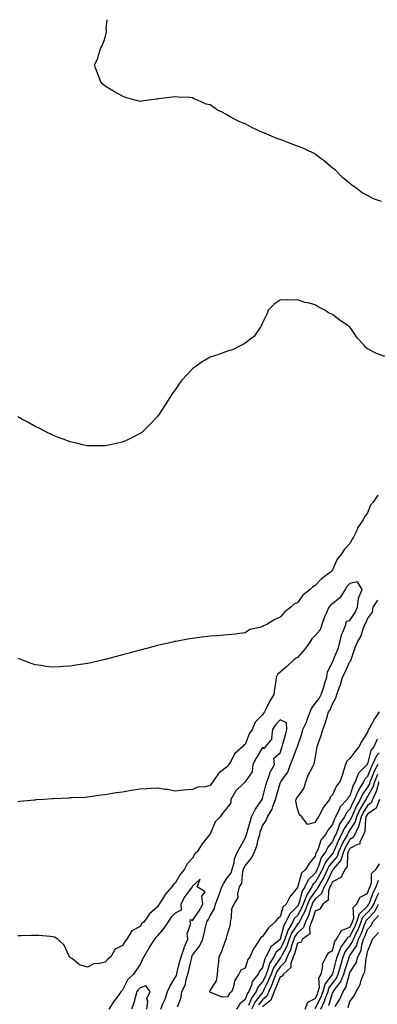
# Model space of a CAD drawing. Units: inches. Extents: x 1010723 to 1013363, y 7345418 to 7348058.
# Drawn here: x 1011429 to 1011634, y 7347495 to 7348058 of the extents above; entities that cross this region are included whole.
import ezdxf

# ---------------------------------------------------------------- set-up
doc = ezdxf.new("R2010")
doc.units = ezdxf.units.IN
doc.header["$MEASUREMENT"] = 0
doc.layers.add('Contour_10107345', color=7, linetype='Continuous', true_color=0xbc143f)

msp = doc.modelspace()

# ---------------------------------------------------------------- linework, layer by layer
at = {"layer": 'Contour_10107345'}
for points in [[(1011636.04, 7347953.93, 3239), (1011631.56, 7347955.43, 3239), (1011628.05, 7347957.48, 3239), (1011625, 7347958.87, 3239), (1011621.26, 7347961.92, 3239), (1011619.32, 7347963.18, 3239), (1011618.05, 7347964.32, 3239), (1011613.86, 7347967.73, 3239), (1011609.78, 7347971.92, 3239), (1011608.75, 7347972.62, 3239), (1011608.05, 7347973.13, 3239), (1011603.29, 7347977.16, 3239), (1011601.58, 7347978.39, 3239), (1011598.05, 7347980.99, 3239), (1011597.55, 7347981.42, 3239), (1011596.8, 7347981.92, 3239), (1011590.79, 7347984.66, 3239), (1011588.05, 7347985.62, 3239), (1011583.53, 7347987.4, 3239), (1011582.06, 7347987.9, 3239), (1011578.05, 7347989.37, 3239), (1011576.2, 7347990.08, 3239), (1011571.83, 7347991.92, 3239), (1011569.12, 7347992.99, 3239), (1011568.05, 7347993.44, 3239), (1011565.14, 7347994.83, 3239), (1011562.26, 7347996.13, 3239), (1011558.05, 7347998.37, 3239), (1011555.46, 7347999.33, 3239), (1011550.55, 7348001.92, 3239), (1011548.94, 7348002.81, 3239), (1011548.05, 7348003.46, 3239), (1011544.88, 7348005.09, 3239), (1011542.33, 7348006.2, 3239), (1011538.05, 7348009.24, 3239), (1011535.85, 7348009.73, 3239), (1011530.85, 7348011.92, 3239), (1011528.93, 7348012.8, 3239), (1011528.05, 7348013.38, 3239), (1011526.52, 7348013.45, 3239), (1011519.89, 7348013.76, 3239), (1011518.05, 7348013.83, 3239), (1011516.33, 7348013.64, 3239), (1011508.83, 7348012.7, 3239), (1011508.05, 7348012.61, 3239), (1011507.4, 7348012.57, 3239), (1011503.05, 7348011.92, 3239), (1011498.67, 7348011.3, 3239), (1011498.05, 7348011.23, 3239), (1011497.47, 7348011.35, 3239), (1011495, 7348011.92, 3239), (1011489.64, 7348013.51, 3239), (1011488.05, 7348014.22, 3239), (1011483.12, 7348016.99, 3239), (1011482.79, 7348017.18, 3239), (1011478.05, 7348019.88, 3239), (1011477.01, 7348020.88, 3239), (1011475.78, 7348021.92, 3239), (1011474.38, 7348025.59, 3239), (1011473.61, 7348027.48, 3239), (1011472.03, 7348031.92, 3239), (1011473.96, 7348036.02, 3239), (1011474.46, 7348038.32, 3239), (1011475.65, 7348041.92, 3239), (1011476.61, 7348043.35, 3239), (1011478.05, 7348047.82, 3239), (1011478.84, 7348051.12, 3239), (1011478.81, 7348051.92, 3239), (1011478.73, 7348052.6, 3239), (1011479.28, 7348058, 3239)], [(1011638.05, 7347865.26, 3240), (1011633.18, 7347867.05, 3240), (1011632.54, 7347867.43, 3240), (1011628.05, 7347869.77, 3240), (1011626.79, 7347870.66, 3240), (1011625.9, 7347871.92, 3240), (1011622.12, 7347875.99, 3240), (1011618.31, 7347881.66, 3240), (1011618.13, 7347881.92, 3240), (1011618.05, 7347882, 3240), (1011617.77, 7347882.2, 3240), (1011612.23, 7347886.09, 3240), (1011608.05, 7347889.39, 3240), (1011606.19, 7347890.06, 3240), (1011603.35, 7347891.92, 3240), (1011599.77, 7347893.63, 3240), (1011598.05, 7347894.82, 3240), (1011594.04, 7347895.93, 3240), (1011592.33, 7347896.2, 3240), (1011588.05, 7347897.81, 3240), (1011583.7, 7347897.58, 3240), (1011582.18, 7347897.79, 3240), (1011578.05, 7347897.52, 3240), (1011574.74, 7347895.23, 3240), (1011571.51, 7347891.92, 3240), (1011570.45, 7347889.51, 3240), (1011568.05, 7347884.56, 3240), (1011567.31, 7347882.66, 3240), (1011566.73, 7347881.92, 3240), (1011563.79, 7347877.66, 3240), (1011563.26, 7347876.71, 3240), (1011562.14, 7347876.01, 3240), (1011558.05, 7347872.98, 3240), (1011557.5, 7347872.47, 3240), (1011556.43, 7347871.92, 3240), (1011550.83, 7347869.14, 3240), (1011548.05, 7347868.3, 3240), (1011543.39, 7347866.58, 3240), (1011542.42, 7347866.3, 3240), (1011538.05, 7347864.84, 3240), (1011536.16, 7347863.81, 3240), (1011533.02, 7347861.92, 3240), (1011530.14, 7347859.84, 3240), (1011528.05, 7347858.2, 3240), (1011524.93, 7347855.03, 3240), (1011522.06, 7347851.92, 3240), (1011520.38, 7347849.58, 3240), (1011518.05, 7347846.15, 3240), (1011516.27, 7347843.7, 3240), (1011514.97, 7347841.92, 3240), (1011512.41, 7347837.56, 3240), (1011509.94, 7347833.81, 3240), (1011508.73, 7347831.92, 3240), (1011508.46, 7347831.51, 3240), (1011508.05, 7347830.99, 3240), (1011503.64, 7347826.33, 3240), (1011498.99, 7347821.92, 3240), (1011498.46, 7347821.51, 3240), (1011498.05, 7347821.2, 3240), (1011496.62, 7347820.49, 3240), (1011491.88, 7347818.1, 3240), (1011488.05, 7347816.3, 3240), (1011484.4, 7347815.57, 3240), (1011480.99, 7347814.86, 3240), (1011478.05, 7347814.26, 3240), (1011475.73, 7347814.25, 3240), (1011470.3, 7347814.17, 3240), (1011468.05, 7347814.12, 3240), (1011465.19, 7347814.78, 3240), (1011461.76, 7347815.63, 3240), (1011458.05, 7347816.47, 3240), (1011454.14, 7347818.01, 3240), (1011450.74, 7347819.24, 3240), (1011448.05, 7347820.24, 3240), (1011446.98, 7347820.85, 3240), (1011444.84, 7347821.92, 3240), (1011440.34, 7347824.21, 3240), (1011438.05, 7347825.27, 3240), (1011433.86, 7347827.73, 3240), (1011430.46, 7347829.51, 3240), (1011428.05, 7347830.8, 3240)], [(1011633.96, 7347786.01, 3241), (1011631.29, 7347781.92, 3241), (1011629.73, 7347780.25, 3241), (1011628.05, 7347775.85, 3241), (1011626.42, 7347773.55, 3241), (1011625.56, 7347771.92, 3241), (1011622.52, 7347767.44, 3241), (1011621.89, 7347765.76, 3241), (1011620.07, 7347761.92, 3241), (1011619.26, 7347760.71, 3241), (1011618.05, 7347758.27, 3241), (1011614.92, 7347755.05, 3241), (1011612.81, 7347751.92, 3241), (1011610.71, 7347749.27, 3241), (1011608.05, 7347743.19, 3241), (1011607.41, 7347742.56, 3241), (1011606.89, 7347741.92, 3241), (1011601.78, 7347738.19, 3241), (1011598.05, 7347734.23, 3241), (1011596.58, 7347733.39, 3241), (1011595.31, 7347731.92, 3241), (1011591.13, 7347728.84, 3241), (1011588.05, 7347724.47, 3241), (1011586.26, 7347723.71, 3241), (1011584.17, 7347721.92, 3241), (1011580.73, 7347719.25, 3241), (1011578.05, 7347716.18, 3241), (1011575.07, 7347714.89, 3241), (1011570.42, 7347711.92, 3241), (1011568.66, 7347711.31, 3241), (1011568.05, 7347710.93, 3241), (1011566.43, 7347710.3, 3241), (1011560.78, 7347709.18, 3241), (1011558.05, 7347707.17, 3241), (1011553.35, 7347706.62, 3241), (1011552.67, 7347706.54, 3241), (1011548.05, 7347706.01, 3241), (1011544.24, 7347705.72, 3241), (1011541.65, 7347705.52, 3241), (1011538.05, 7347705.26, 3241), (1011535.04, 7347704.93, 3241), (1011530.48, 7347704.35, 3241), (1011528.05, 7347704.06, 3241), (1011526.23, 7347703.74, 3241), (1011518.41, 7347702.29, 3241), (1011518.05, 7347702.22, 3241), (1011517.81, 7347702.16, 3241), (1011516.73, 7347701.92, 3241), (1011509.65, 7347700.32, 3241), (1011508.05, 7347699.96, 3241), (1011505.41, 7347699.29, 3241), (1011501.64, 7347698.33, 3241), (1011498.05, 7347697.39, 3241), (1011493.75, 7347696.21, 3241), (1011491.8, 7347695.67, 3241), (1011488.05, 7347694.63, 3241), (1011485.91, 7347694.05, 3241), (1011478.12, 7347691.99, 3241), (1011478.01, 7347691.96, 3241), (1011477.84, 7347691.92, 3241), (1011469.89, 7347690.08, 3241), (1011468.05, 7347689.65, 3241), (1011465.37, 7347689.24, 3241), (1011461.32, 7347688.64, 3241), (1011458.05, 7347688.11, 3241), (1011454.01, 7347687.88, 3241), (1011452.15, 7347687.81, 3241), (1011448.05, 7347687.55, 3241), (1011444.16, 7347688.03, 3241), (1011441.54, 7347688.44, 3241), (1011438.05, 7347688.88, 3241), (1011435.78, 7347689.65, 3241), (1011429.87, 7347691.92, 3241), (1011428.58, 7347692.45, 3241)], [(1011633.67, 7347646.3, 3242), (1011631.72, 7347641.92, 3242), (1011630.02, 7347639.95, 3242), (1011628.05, 7347632.23, 3242), (1011627.91, 7347632.06, 3242), (1011627.81, 7347631.92, 3242), (1011622.99, 7347626.98, 3242), (1011622.97, 7347626.85, 3242), (1011621.08, 7347621.92, 3242), (1011619.9, 7347620.07, 3242), (1011618.05, 7347614.03, 3242), (1011617.02, 7347612.94, 3242), (1011616.47, 7347611.92, 3242), (1011612.39, 7347607.58, 3242), (1011611.63, 7347605.51, 3242), (1011609.82, 7347601.92, 3242), (1011609.11, 7347600.85, 3242), (1011608.05, 7347597.5, 3242), (1011605.53, 7347594.44, 3242), (1011604.11, 7347591.92, 3242), (1011601.39, 7347588.58, 3242), (1011599.84, 7347583.7, 3242), (1011599.01, 7347581.92, 3242), (1011598.6, 7347581.37, 3242), (1011598.05, 7347579.41, 3242), (1011594.68, 7347575.29, 3242), (1011592.77, 7347571.92, 3242), (1011590.29, 7347569.69, 3242), (1011588.32, 7347562.19, 3242), (1011588.2, 7347561.92, 3242), (1011588.14, 7347561.83, 3242), (1011588.05, 7347561.48, 3242), (1011583.73, 7347556.24, 3242), (1011581.52, 7347551.92, 3242), (1011579.74, 7347550.23, 3242), (1011578.05, 7347544.76, 3242), (1011576.49, 7347543.48, 3242), (1011575.35, 7347541.92, 3242), (1011571.52, 7347538.46, 3242), (1011568.05, 7347533.51, 3242), (1011567.06, 7347532.91, 3242), (1011566.48, 7347531.92, 3242), (1011563.4, 7347527.28, 3242), (1011563.11, 7347526.86, 3242), (1011560.88, 7347521.92, 3242), (1011559.73, 7347520.25, 3242), (1011558.05, 7347515.45, 3242), (1011555.73, 7347514.24, 3242), (1011554.42, 7347511.92, 3242), (1011551.95, 7347508.03, 3242), (1011551.61, 7347505.48, 3242), (1011550.42, 7347501.92, 3242), (1011549.07, 7347500.9, 3242), (1011548.05, 7347499.02, 3242), (1011544.92, 7347498.79, 3242), (1011538.54, 7347501.43, 3242), (1011538.05, 7347501.31, 3242), (1011537.86, 7347501.73, 3242), (1011537.82, 7347501.92, 3242), (1011537.88, 7347502.08, 3242), (1011538.05, 7347502.49, 3242), (1011541.8, 7347508.17, 3242), (1011542.34, 7347511.92, 3242), (1011542.77, 7347516.64, 3242), (1011542.87, 7347517.1, 3242), (1011543.2, 7347521.92, 3242), (1011544.81, 7347525.16, 3242), (1011546.77, 7347530.64, 3242), (1011547.3, 7347531.92, 3242), (1011547.48, 7347532.48, 3242), (1011548.05, 7347534.8, 3242), (1011549.68, 7347540.29, 3242), (1011549.75, 7347541.92, 3242), (1011550.37, 7347544.24, 3242), (1011550.42, 7347549.55, 3242), (1011551.77, 7347551.92, 3242), (1011554.14, 7347555.83, 3242), (1011553.97, 7347557.84, 3242), (1011554.95, 7347561.92, 3242), (1011556.15, 7347563.82, 3242), (1011556.76, 7347570.63, 3242), (1011557.16, 7347571.92, 3242), (1011557.36, 7347572.61, 3242), (1011558.05, 7347573.89, 3242), (1011561.77, 7347578.2, 3242), (1011563.38, 7347581.92, 3242), (1011564.71, 7347585.26, 3242), (1011565.69, 7347589.55, 3242), (1011566.42, 7347591.92, 3242), (1011566.79, 7347593.17, 3242), (1011568.05, 7347596.76, 3242), (1011570.07, 7347599.89, 3242), (1011570.82, 7347601.92, 3242), (1011573.56, 7347606.42, 3242), (1011573.9, 7347607.77, 3242), (1011575.51, 7347611.92, 3242), (1011576.05, 7347613.92, 3242), (1011578.05, 7347621.14, 3242), (1011578.32, 7347621.65, 3242), (1011578.49, 7347621.92, 3242), (1011579.29, 7347623.16, 3242), (1011582.52, 7347627.45, 3242), (1011584.09, 7347631.92, 3242), (1011585.16, 7347634.81, 3242), (1011587.94, 7347641.81, 3242), (1011587.98, 7347641.92, 3242), (1011588, 7347641.97, 3242), (1011588.05, 7347642.17, 3242), (1011590.47, 7347649.5, 3242), (1011591.13, 7347651.92, 3242), (1011593.4, 7347656.57, 3242), (1011593.64, 7347657.51, 3242), (1011595.2, 7347661.92, 3242), (1011596, 7347663.97, 3242), (1011598.05, 7347666.71, 3242), (1011600.39, 7347669.58, 3242), (1011601.52, 7347671.92, 3242), (1011603.2, 7347676.77, 3242), (1011603.32, 7347677.2, 3242), (1011604.86, 7347681.92, 3242), (1011605.1, 7347684.87, 3242), (1011608.05, 7347690.49, 3242), (1011608.52, 7347691.45, 3242), (1011608.74, 7347691.92, 3242), (1011609.1, 7347692.97, 3242), (1011611.42, 7347698.56, 3242), (1011612.34, 7347701.92, 3242), (1011613.35, 7347706.62, 3242), (1011614.09, 7347707.96, 3242), (1011615.59, 7347711.92, 3242), (1011616.06, 7347713.91, 3242), (1011618.05, 7347714.33, 3242), (1011621.07, 7347718.9, 3242), (1011622.44, 7347721.92, 3242), (1011623.01, 7347726.89, 3242), (1011622.97, 7347727, 3242), (1011625, 7347731.92, 3242), (1011622.42, 7347736.3, 3242), (1011618.05, 7347735.51, 3242), (1011616.29, 7347733.68, 3242), (1011615.27, 7347731.92, 3242), (1011612.49, 7347727.47, 3242), (1011608.05, 7347723.8, 3242), (1011606.92, 7347723.05, 3242), (1011606.02, 7347721.92, 3242), (1011604.45, 7347718.32, 3242), (1011603.53, 7347716.45, 3242), (1011601.91, 7347711.92, 3242), (1011601, 7347708.97, 3242), (1011598.05, 7347705.63, 3242), (1011596.19, 7347703.77, 3242), (1011595.12, 7347701.92, 3242), (1011592.19, 7347697.78, 3242), (1011588.05, 7347693.06, 3242), (1011587.27, 7347692.71, 3242), (1011586.1, 7347691.92, 3242), (1011581.93, 7347688.04, 3242), (1011578.05, 7347684.79, 3242), (1011576.68, 7347683.29, 3242), (1011575.89, 7347681.92, 3242), (1011575.65, 7347679.52, 3242), (1011574.85, 7347675.12, 3242), (1011574.59, 7347671.92, 3242), (1011572.06, 7347667.91, 3242), (1011570.38, 7347664.25, 3242), (1011569.19, 7347661.92, 3242), (1011568.65, 7347661.32, 3242), (1011568.05, 7347660.23, 3242), (1011563.92, 7347656.05, 3242), (1011562.04, 7347651.92, 3242), (1011560.46, 7347649.51, 3242), (1011558.05, 7347643.33, 3242), (1011557.22, 7347642.75, 3242), (1011556.51, 7347641.92, 3242), (1011552.01, 7347637.96, 3242), (1011550.09, 7347633.96, 3242), (1011548.86, 7347631.92, 3242), (1011548.49, 7347631.48, 3242), (1011548.05, 7347630.78, 3242), (1011543.26, 7347627.13, 3242), (1011543, 7347626.96, 3242), (1011542.91, 7347626.78, 3242), (1011539.71, 7347621.92, 3242), (1011538.9, 7347621.07, 3242), (1011538.05, 7347619.85, 3242), (1011535.26, 7347619.13, 3242), (1011531.14, 7347618.84, 3242), (1011528.05, 7347617.51, 3242), (1011523.25, 7347617.11, 3242), (1011522.83, 7347617.15, 3242), (1011518.05, 7347616.57, 3242), (1011513.65, 7347617.52, 3242), (1011512.33, 7347617.64, 3242), (1011508.05, 7347618.4, 3242), (1011504.3, 7347618.17, 3242), (1011501.98, 7347617.99, 3242), (1011498.05, 7347617.76, 3242), (1011493.12, 7347616.99, 3242), (1011493, 7347616.97, 3242), (1011488.05, 7347616.13, 3242), (1011484.35, 7347615.62, 3242), (1011481.18, 7347615.06, 3242), (1011478.05, 7347614.59, 3242), (1011475.66, 7347614.32, 3242), (1011469.46, 7347613.33, 3242), (1011468.05, 7347613.15, 3242), (1011466.89, 7347613.08, 3242), (1011458.94, 7347612.8, 3242), (1011458.05, 7347612.76, 3242), (1011457.26, 7347612.71, 3242), (1011448.42, 7347612.29, 3242), (1011448.05, 7347612.27, 3242), (1011447.73, 7347612.25, 3242), (1011443.05, 7347611.92, 3242), (1011438.39, 7347611.58, 3242), (1011438.05, 7347611.56, 3242), (1011437.64, 7347611.51, 3242), (1011429.31, 7347610.66, 3242), (1011428.05, 7347610.52, 3242)], [(1011634.74, 7347661.92, 3241), (1011632.04, 7347657.93, 3241), (1011629.64, 7347653.51, 3241), (1011628.72, 7347651.92, 3241), (1011628.44, 7347651.52, 3241), (1011628.05, 7347650.29, 3241), (1011624.81, 7347645.16, 3241), (1011623.08, 7347641.92, 3241), (1011620.83, 7347639.14, 3241), (1011618.05, 7347635.29, 3241), (1011616.17, 7347633.81, 3241), (1011615.52, 7347631.92, 3241), (1011614.38, 7347628.25, 3241), (1011613.84, 7347626.13, 3241), (1011612.3, 7347621.92, 3241), (1011610.28, 7347619.7, 3241), (1011608.05, 7347614.51, 3241), (1011606.71, 7347613.26, 3241), (1011606.31, 7347611.92, 3241), (1011602.7, 7347607.27, 3241), (1011602.15, 7347606.02, 3241), (1011599.98, 7347601.92, 3241), (1011599.13, 7347600.84, 3241), (1011598.05, 7347598.63, 3241), (1011593.71, 7347597.58, 3241), (1011590.48, 7347601.92, 3241), (1011589.27, 7347603.15, 3241), (1011588.05, 7347606.49, 3241), (1011587.12, 7347611, 3241), (1011587.23, 7347611.92, 3241), (1011587.52, 7347612.45, 3241), (1011588.05, 7347613.28, 3241), (1011591.73, 7347618.24, 3241), (1011592.84, 7347621.92, 3241), (1011594.13, 7347625.84, 3241), (1011596.83, 7347630.7, 3241), (1011597.4, 7347631.92, 3241), (1011597.62, 7347632.35, 3241), (1011598.05, 7347635.15, 3241), (1011599.19, 7347640.77, 3241), (1011599.36, 7347641.92, 3241), (1011599.92, 7347643.8, 3241), (1011601.57, 7347648.41, 3241), (1011602.48, 7347651.92, 3241), (1011603.99, 7347655.98, 3241), (1011604.74, 7347658.61, 3241), (1011605.82, 7347661.92, 3241), (1011606.79, 7347663.18, 3241), (1011608.05, 7347666.67, 3241), (1011609.91, 7347670.06, 3241), (1011610.53, 7347671.92, 3241), (1011611.88, 7347675.75, 3241), (1011612.59, 7347677.38, 3241), (1011613.82, 7347681.92, 3241), (1011615.21, 7347684.77, 3241), (1011618.05, 7347690.83, 3241), (1011618.57, 7347691.41, 3241), (1011618.75, 7347691.92, 3241), (1011619.16, 7347693.04, 3241), (1011621.07, 7347698.9, 3241), (1011622.39, 7347701.92, 3241), (1011624.51, 7347705.45, 3241), (1011625.63, 7347709.5, 3241), (1011626.59, 7347711.92, 3241), (1011627.14, 7347712.83, 3241), (1011628.05, 7347715.2, 3241), (1011630.88, 7347719.09, 3241), (1011631.33, 7347721.92, 3241), (1011634.02, 7347725.95, 3241)], [(1011519.45, 7347493.32, 3243), (1011521.46, 7347498.51, 3243), (1011521.91, 7347501.92, 3243), (1011523.92, 7347506.05, 3243), (1011524.21, 7347508.09, 3243), (1011525.38, 7347511.92, 3243), (1011525.91, 7347514.06, 3243), (1011527.54, 7347521.41, 3243), (1011527.66, 7347521.92, 3243), (1011527.76, 7347522.21, 3243), (1011528.05, 7347522.85, 3243), (1011532.03, 7347527.94, 3243), (1011533.87, 7347531.92, 3243), (1011534.74, 7347535.23, 3243), (1011535.71, 7347539.58, 3243), (1011536.28, 7347541.92, 3243), (1011536.99, 7347542.98, 3243), (1011538.05, 7347545.34, 3243), (1011540.52, 7347549.45, 3243), (1011541.09, 7347551.92, 3243), (1011542.97, 7347556.85, 3243), (1011543.02, 7347556.95, 3243), (1011544.75, 7347561.92, 3243), (1011545.97, 7347564, 3243), (1011548.05, 7347567.19, 3243), (1011550.08, 7347569.89, 3243), (1011550.72, 7347571.92, 3243), (1011551.77, 7347575.64, 3243), (1011552.08, 7347577.89, 3243), (1011553.79, 7347581.92, 3243), (1011555.33, 7347584.64, 3243), (1011558.05, 7347589.77, 3243), (1011558.73, 7347591.23, 3243), (1011558.95, 7347591.92, 3243), (1011559.33, 7347593.2, 3243), (1011560.9, 7347599.07, 3243), (1011561.82, 7347601.92, 3243), (1011563.86, 7347606.1, 3243), (1011567.47, 7347611.34, 3243), (1011567.84, 7347611.92, 3243), (1011567.75, 7347612.22, 3243), (1011568.05, 7347612.5, 3243), (1011569.98, 7347619.98, 3243), (1011570.51, 7347621.92, 3243), (1011572.04, 7347625.91, 3243), (1011572.47, 7347627.5, 3243), (1011574.92, 7347631.92, 3243), (1011574.49, 7347635.48, 3243), (1011578.05, 7347638.56, 3243), (1011578.94, 7347641.04, 3243), (1011579.27, 7347641.92, 3243), (1011579.73, 7347643.6, 3243), (1011581.15, 7347648.82, 3243), (1011582, 7347651.92, 3243), (1011581.78, 7347655.65, 3243), (1011578.05, 7347657.45, 3243), (1011575.39, 7347654.57, 3243), (1011573.75, 7347651.92, 3243), (1011573.14, 7347647.01, 3243), (1011573.32, 7347646.65, 3243), (1011569.59, 7347641.92, 3243), (1011568.98, 7347640.99, 3243), (1011568.05, 7347641.52, 3243), (1011564.37, 7347635.6, 3243), (1011562.58, 7347631.92, 3243), (1011562.19, 7347627.78, 3243), (1011558.15, 7347622.02, 3243), (1011558.12, 7347621.92, 3243), (1011558.09, 7347621.89, 3243), (1011558.05, 7347621.9, 3243), (1011557.02, 7347620.9, 3243), (1011552.98, 7347616.98, 3243), (1011552.86, 7347616.73, 3243), (1011549.99, 7347611.92, 3243), (1011549.95, 7347610.02, 3243), (1011548.05, 7347607.49, 3243), (1011545.48, 7347604.49, 3243), (1011543.75, 7347601.92, 3243), (1011540.89, 7347599.08, 3243), (1011538.05, 7347592.12, 3243), (1011537.96, 7347592.01, 3243), (1011537.91, 7347591.92, 3243), (1011537.42, 7347591.29, 3243), (1011533.5, 7347586.47, 3243), (1011530.72, 7347581.92, 3243), (1011529.28, 7347580.69, 3243), (1011528.05, 7347578.22, 3243), (1011525, 7347574.97, 3243), (1011523.36, 7347571.92, 3243), (1011520.96, 7347569.01, 3243), (1011518.05, 7347563.95, 3243), (1011516.92, 7347563.05, 3243), (1011516.14, 7347561.92, 3243), (1011512.45, 7347557.52, 3243), (1011510.76, 7347554.62, 3243), (1011509.03, 7347551.92, 3243), (1011508.55, 7347551.42, 3243), (1011508.05, 7347550.52, 3243), (1011503.5, 7347546.47, 3243), (1011500.4, 7347541.92, 3243), (1011499.13, 7347540.84, 3243), (1011498.05, 7347539.26, 3243), (1011493.34, 7347536.63, 3243), (1011490.54, 7347531.92, 3243), (1011489.39, 7347530.58, 3243), (1011488.05, 7347528.26, 3243), (1011483.76, 7347526.21, 3243), (1011481.26, 7347521.92, 3243), (1011479.51, 7347520.46, 3243), (1011478.05, 7347518.79, 3243), (1011473.98, 7347517.84, 3243), (1011472.03, 7347517.94, 3243), (1011468.05, 7347515.9, 3243), (1011463.49, 7347517.36, 3243), (1011459.33, 7347520.64, 3243), (1011458.05, 7347521.5, 3243), (1011457.89, 7347521.76, 3243), (1011457.78, 7347521.92, 3243), (1011457.39, 7347522.58, 3243), (1011454.62, 7347528.49, 3243), (1011450.98, 7347531.92, 3243), (1011449.15, 7347533.02, 3243), (1011448.05, 7347533.36, 3243), (1011446.58, 7347533.39, 3243), (1011440.2, 7347534.07, 3243), (1011438.05, 7347534.11, 3243), (1011435.96, 7347534.01, 3243), (1011430, 7347533.87, 3243), (1011428.05, 7347533.8, 3243)], [(1011634.7, 7347638.57, 3243), (1011633.13, 7347636.84, 3243), (1011630.97, 7347631.92, 3243), (1011629.99, 7347629.98, 3243), (1011628.05, 7347625.1, 3243), (1011626.47, 7347623.5, 3243), (1011625.86, 7347621.92, 3243), (1011622.83, 7347617.14, 3243), (1011622.63, 7347616.51, 3243), (1011620.7, 7347611.92, 3243), (1011619.75, 7347610.22, 3243), (1011618.05, 7347606.28, 3243), (1011615.92, 7347604.05, 3243), (1011614.84, 7347601.92, 3243), (1011612.15, 7347597.82, 3243), (1011611.31, 7347595.19, 3243), (1011609.9, 7347591.92, 3243), (1011609.25, 7347590.72, 3243), (1011608.05, 7347587.77, 3243), (1011605.34, 7347584.63, 3243), (1011604.08, 7347581.92, 3243), (1011601.52, 7347578.45, 3243), (1011600.33, 7347574.2, 3243), (1011599.35, 7347571.92, 3243), (1011598.91, 7347571.06, 3243), (1011598.05, 7347569.63, 3243), (1011594.08, 7347565.9, 3243), (1011592.18, 7347561.92, 3243), (1011590.65, 7347559.32, 3243), (1011589.01, 7347552.88, 3243), (1011588.64, 7347551.92, 3243), (1011588.48, 7347551.49, 3243), (1011588.05, 7347550.74, 3243), (1011583.57, 7347546.4, 3243), (1011581.36, 7347541.92, 3243), (1011580.15, 7347539.82, 3243), (1011578.15, 7347532.02, 3243), (1011578.11, 7347531.92, 3243), (1011578.09, 7347531.88, 3243), (1011578.05, 7347531.8, 3243), (1011577.2, 7347531.08, 3243), (1011572.51, 7347527.46, 3243), (1011572.06, 7347525.93, 3243), (1011570.01, 7347521.92, 3243), (1011569.28, 7347520.69, 3243), (1011568.05, 7347515.83, 3243), (1011566.37, 7347513.6, 3243), (1011565.6, 7347511.92, 3243), (1011562.15, 7347507.81, 3243), (1011561.71, 7347505.58, 3243), (1011560.23, 7347501.92, 3243), (1011559.3, 7347500.67, 3243), (1011558.05, 7347497.34, 3243), (1011555.07, 7347494.89, 3243), (1011553.12, 7347491.92, 3243)], [(1011633.96, 7347631.92, 3244), (1011631.97, 7347628, 3244), (1011630.54, 7347624.42, 3244), (1011629.45, 7347621.92, 3244), (1011629.13, 7347620.84, 3244), (1011628.05, 7347618.98, 3244), (1011625.12, 7347614.84, 3244), (1011623.89, 7347611.92, 3244), (1011621.8, 7347608.17, 3244), (1011619.91, 7347603.78, 3244), (1011619.03, 7347601.92, 3244), (1011618.82, 7347601.15, 3244), (1011618.05, 7347599.93, 3244), (1011614.68, 7347595.29, 3244), (1011613.23, 7347591.92, 3244), (1011611.41, 7347588.56, 3244), (1011609.15, 7347583.02, 3244), (1011608.66, 7347581.92, 3244), (1011608.51, 7347581.46, 3244), (1011608.05, 7347580.92, 3244), (1011604.04, 7347575.94, 3244), (1011602.31, 7347571.92, 3244), (1011600.88, 7347569.09, 3244), (1011598.05, 7347564.38, 3244), (1011596.78, 7347563.19, 3244), (1011596.17, 7347561.92, 3244), (1011593.47, 7347557.34, 3244), (1011593.13, 7347556.84, 3244), (1011591.23, 7347551.92, 3244), (1011590.36, 7347549.6, 3244), (1011588.05, 7347545.52, 3244), (1011586.22, 7347543.75, 3244), (1011585.32, 7347541.92, 3244), (1011582.67, 7347537.31, 3244), (1011582.4, 7347536.27, 3244), (1011580.74, 7347531.92, 3244), (1011580.01, 7347529.96, 3244), (1011578.05, 7347526.39, 3244), (1011575.65, 7347524.33, 3244), (1011574.42, 7347521.92, 3244), (1011572.02, 7347517.94, 3244), (1011571.34, 7347515.21, 3244), (1011570.07, 7347511.92, 3244), (1011569.5, 7347510.48, 3244), (1011568.05, 7347507.46, 3244), (1011565.43, 7347504.54, 3244), (1011564.37, 7347501.92, 3244), (1011561.68, 7347498.29, 3244), (1011560.04, 7347493.91, 3244)], [(1011633.86, 7347626.1, 3245), (1011632.02, 7347621.92, 3245), (1011631.14, 7347618.84, 3245), (1011628.05, 7347613.58, 3245), (1011627.37, 7347612.6, 3245), (1011627.07, 7347611.92, 3245), (1011625.85, 7347609.72, 3245), (1011623.76, 7347606.2, 3245), (1011621.74, 7347601.92, 3245), (1011620.96, 7347599.01, 3245), (1011618.05, 7347594.41, 3245), (1011617.01, 7347592.96, 3245), (1011616.55, 7347591.92, 3245), (1011614.8, 7347588.67, 3245), (1011613.52, 7347586.45, 3245), (1011611.46, 7347581.92, 3245), (1011610.66, 7347579.31, 3245), (1011608.05, 7347576.29, 3245), (1011606.11, 7347573.87, 3245), (1011605.27, 7347571.92, 3245), (1011602.85, 7347567.12, 3245), (1011602.26, 7347566.13, 3245), (1011599.85, 7347561.92, 3245), (1011599.36, 7347560.61, 3245), (1011598.05, 7347559.45, 3245), (1011595, 7347554.97, 3245), (1011593.83, 7347551.92, 3245), (1011592.26, 7347547.71, 3245), (1011590.18, 7347544.05, 3245), (1011589.12, 7347541.92, 3245), (1011588.84, 7347541.13, 3245), (1011588.05, 7347540.44, 3245), (1011584.66, 7347535.31, 3245), (1011583.36, 7347531.92, 3245), (1011581.94, 7347528.03, 3245), (1011579.21, 7347523.08, 3245), (1011578.66, 7347521.92, 3245), (1011578.5, 7347521.47, 3245), (1011578.05, 7347521.04, 3245), (1011574.34, 7347515.64, 3245), (1011572.9, 7347511.92, 3245), (1011571.51, 7347508.46, 3245), (1011568.69, 7347502.57, 3245), (1011568.41, 7347501.92, 3245), (1011568.31, 7347501.66, 3245), (1011568.05, 7347501.45, 3245), (1011563.83, 7347496.14, 3245), (1011561.79, 7347491.92, 3245)], [(1011634.61, 7347621.92, 3246), (1011633.2, 7347617.06, 3246), (1011633.16, 7347616.81, 3246), (1011630.9, 7347611.92, 3246), (1011630.09, 7347609.88, 3246), (1011628.05, 7347608.48, 3246), (1011625.61, 7347604.36, 3246), (1011624.46, 7347601.92, 3246), (1011623.15, 7347597.02, 3246), (1011623.14, 7347596.83, 3246), (1011620.76, 7347591.92, 3246), (1011619.9, 7347590.07, 3246), (1011618.05, 7347589.03, 3246), (1011615.44, 7347584.53, 3246), (1011614.26, 7347581.92, 3246), (1011612.8, 7347577.17, 3246), (1011609.75, 7347573.61, 3246), (1011608.46, 7347571.92, 3246), (1011608.31, 7347571.65, 3246), (1011608.05, 7347571.52, 3246), (1011604.98, 7347564.98, 3246), (1011603.23, 7347561.92, 3246), (1011601.83, 7347558.15, 3246), (1011598.05, 7347554.81, 3246), (1011596.88, 7347553.09, 3246), (1011596.43, 7347551.92, 3246), (1011595.46, 7347549.33, 3246), (1011594.39, 7347545.58, 3246), (1011592.57, 7347541.92, 3246), (1011591.39, 7347538.58, 3246), (1011588.05, 7347535.67, 3246), (1011586.56, 7347533.41, 3246), (1011585.99, 7347531.92, 3246), (1011584.8, 7347528.66, 3246), (1011584.03, 7347525.94, 3246), (1011582.09, 7347521.92, 3246), (1011581.06, 7347518.92, 3246), (1011578.05, 7347516.03, 3246), (1011576.38, 7347513.59, 3246), (1011575.74, 7347511.92, 3246), (1011574.17, 7347508.04, 3246), (1011573.57, 7347506.41, 3246), (1011571.56, 7347501.92, 3246), (1011570.6, 7347499.37, 3246), (1011568.05, 7347497.32, 3246), (1011565.66, 7347494.31, 3246)], [(1011634.99, 7347611.92, 3247), (1011633.04, 7347606.93, 3247), (1011628.05, 7347603.54, 3247), (1011627.45, 7347602.52, 3247), (1011627.16, 7347601.92, 3247), (1011626.85, 7347600.71, 3247), (1011626.48, 7347593.5, 3247), (1011625.71, 7347591.92, 3247), (1011623.64, 7347587.5, 3247), (1011623.63, 7347586.34, 3247), (1011622.3, 7347586.17, 3247), (1011618.05, 7347583.77, 3247), (1011617.38, 7347582.6, 3247), (1011617.06, 7347581.92, 3247), (1011616.62, 7347580.5, 3247), (1011616.53, 7347573.44, 3247), (1011615.37, 7347571.92, 3247), (1011612.8, 7347567.17, 3247), (1011608.05, 7347564.78, 3247), (1011607.13, 7347562.83, 3247), (1011606.61, 7347561.92, 3247), (1011605.76, 7347559.63, 3247), (1011605.65, 7347554.32, 3247), (1011602.52, 7347551.92, 3247), (1011600.9, 7347549.07, 3247), (1011598.05, 7347548.01, 3247), (1011596.7, 7347543.27, 3247), (1011596.03, 7347541.92, 3247), (1011594.92, 7347538.79, 3247), (1011595.02, 7347534.94, 3247), (1011590.92, 7347531.92, 3247), (1011589.94, 7347530.02, 3247), (1011588.05, 7347529.64, 3247), (1011586.35, 7347523.62, 3247), (1011585.53, 7347521.92, 3247), (1011584.2, 7347518.07, 3247), (1011584.18, 7347515.79, 3247), (1011580, 7347511.92, 3247), (1011579.28, 7347510.69, 3247), (1011578.05, 7347510.46, 3247), (1011575.74, 7347504.23, 3247), (1011574.7, 7347501.92, 3247), (1011572.88, 7347497.09, 3247), (1011568.05, 7347493.19, 3247)], [(1011592.34, 7347491.92, 3247), (1011593.98, 7347495.99, 3247), (1011598.05, 7347498.08, 3247), (1011599.41, 7347500.56, 3247), (1011599.93, 7347501.92, 3247), (1011600.57, 7347504.44, 3247), (1011600.31, 7347509.67, 3247), (1011601.65, 7347511.92, 3247), (1011602.5, 7347516.37, 3247), (1011602.26, 7347517.71, 3247), (1011604.4, 7347521.92, 3247), (1011605.85, 7347524.11, 3247), (1011608.05, 7347525.5, 3247), (1011609.34, 7347530.63, 3247), (1011610.27, 7347531.92, 3247), (1011613.15, 7347536.82, 3247), (1011618.05, 7347538.85, 3247), (1011619.09, 7347540.88, 3247), (1011619.51, 7347541.92, 3247), (1011620.19, 7347544.05, 3247), (1011619.89, 7347550.08, 3247), (1011621.85, 7347551.92, 3247), (1011623.96, 7347556.02, 3247), (1011628.05, 7347558.07, 3247), (1011629.09, 7347560.89, 3247), (1011629.6, 7347561.92, 3247), (1011630.41, 7347564.28, 3247), (1011630.36, 7347569.61, 3247), (1011632.93, 7347571.92, 3247), (1011634.92, 7347575.06, 3247)], [(1011509.82, 7347491.92, 3244), (1011511.12, 7347494.98, 3244), (1011512.4, 7347497.57, 3244), (1011513.81, 7347501.92, 3244), (1011515.03, 7347504.94, 3244), (1011518.05, 7347509.99, 3244), (1011518.77, 7347511.19, 3244), (1011519, 7347511.92, 3244), (1011519.3, 7347513.17, 3244), (1011520.83, 7347519.14, 3244), (1011521.49, 7347521.92, 3244), (1011523.15, 7347526.82, 3244), (1011523.31, 7347527.18, 3244), (1011525.25, 7347531.92, 3244), (1011524.93, 7347535.04, 3244), (1011526.97, 7347540.84, 3244), (1011526.64, 7347541.92, 3244), (1011526.8, 7347543.17, 3244), (1011528.05, 7347542.61, 3244), (1011531.88, 7347548.09, 3244), (1011533.84, 7347551.92, 3244), (1011533.41, 7347556.56, 3244), (1011535.19, 7347559.06, 3244), (1011530.59, 7347561.92, 3244), (1011532.45, 7347566.32, 3244), (1011528.05, 7347562.23, 3244), (1011527.9, 7347562.07, 3244), (1011527.82, 7347561.92, 3244), (1011527.24, 7347561.11, 3244), (1011523.64, 7347556.33, 3244), (1011521.33, 7347551.92, 3244), (1011521.48, 7347548.49, 3244), (1011518.05, 7347546.75, 3244), (1011515.67, 7347544.3, 3244), (1011514.17, 7347541.92, 3244), (1011511.71, 7347538.25, 3244), (1011508.05, 7347533.78, 3244), (1011507.06, 7347532.91, 3244), (1011506.33, 7347531.92, 3244), (1011503.04, 7347526.93, 3244), (1011503.01, 7347526.88, 3244), (1011500.2, 7347521.92, 3244), (1011499.47, 7347520.5, 3244), (1011498.05, 7347517.47, 3244), (1011495.76, 7347514.21, 3244), (1011494.34, 7347511.92, 3244), (1011491.11, 7347508.86, 3244), (1011488.05, 7347502.86, 3244), (1011487.58, 7347502.39, 3244), (1011487.28, 7347501.92, 3244), (1011484.96, 7347498.84, 3244), (1011483.3, 7347496.66, 3244), (1011480.13, 7347491.92, 3244)], [(1011598.05, 7347492.38, 3246), (1011601.42, 7347498.55, 3246), (1011602.73, 7347501.92, 3246), (1011603.8, 7347506.17, 3246), (1011608.05, 7347511.74, 3246), (1011608.13, 7347511.84, 3246), (1011608.16, 7347511.92, 3246), (1011608.21, 7347512.07, 3246), (1011610.15, 7347519.82, 3246), (1011610.78, 7347521.92, 3246), (1011612.68, 7347526.55, 3246), (1011612.84, 7347527.14, 3246), (1011616.23, 7347531.92, 3246), (1011616.91, 7347533.06, 3246), (1011618.05, 7347533.54, 3246), (1011620.87, 7347539.1, 3246), (1011622.01, 7347541.92, 3246), (1011623.48, 7347546.5, 3246), (1011628.05, 7347550.92, 3246), (1011628.54, 7347551.44, 3246), (1011628.79, 7347551.92, 3246), (1011629.33, 7347553.2, 3246), (1011631.32, 7347558.65, 3246), (1011632.99, 7347561.92, 3246), (1011634.27, 7347565.69, 3246)], [(1011601.29, 7347491.92, 3245), (1011603.51, 7347496.46, 3245), (1011603.93, 7347497.8, 3245), (1011605.52, 7347501.92, 3245), (1011606.03, 7347503.94, 3245), (1011608.05, 7347506.59, 3245), (1011610.39, 7347509.58, 3245), (1011611.35, 7347511.92, 3245), (1011612.63, 7347516.5, 3245), (1011612.8, 7347517.17, 3245), (1011614.22, 7347521.92, 3245), (1011615.34, 7347524.63, 3245), (1011618.05, 7347528.07, 3245), (1011619.58, 7347530.38, 3245), (1011620.07, 7347531.92, 3245), (1011621.86, 7347535.72, 3245), (1011622.66, 7347537.31, 3245), (1011624.53, 7347541.92, 3245), (1011625.38, 7347544.59, 3245), (1011628.05, 7347547.17, 3245), (1011630.36, 7347549.6, 3245), (1011631.59, 7347551.92, 3245), (1011633.5, 7347556.47, 3245), (1011634.62, 7347558.49, 3245)], [(1011605.87, 7347494.09, 3244), (1011608.05, 7347500.98, 3244), (1011608.42, 7347501.55, 3244), (1011608.58, 7347501.92, 3244), (1011609.83, 7347503.7, 3244), (1011612.66, 7347507.31, 3244), (1011614.54, 7347511.92, 3244), (1011615.32, 7347514.66, 3244), (1011617.5, 7347521.37, 3244), (1011617.67, 7347521.92, 3244), (1011617.78, 7347522.19, 3244), (1011618.05, 7347522.54, 3244), (1011621.79, 7347528.17, 3244), (1011622.97, 7347531.92, 3244), (1011624.59, 7347535.38, 3244), (1011626.36, 7347540.24, 3244), (1011627.05, 7347541.92, 3244), (1011627.29, 7347542.68, 3244), (1011628.05, 7347543.41, 3244), (1011632.2, 7347547.77, 3244), (1011634.38, 7347551.92, 3244)], [(1011609.58, 7347493.45, 3243), (1011612.32, 7347497.65, 3243), (1011614.09, 7347501.92, 3243), (1011615.73, 7347504.24, 3243), (1011617.53, 7347511.4, 3243), (1011617.75, 7347511.92, 3243), (1011617.81, 7347512.16, 3243), (1011618.05, 7347512.9, 3243), (1011621.51, 7347518.46, 3243), (1011622.5, 7347521.92, 3243), (1011624.45, 7347525.52, 3243), (1011624.88, 7347528.74, 3243), (1011625.87, 7347531.92, 3243), (1011626.57, 7347533.4, 3243), (1011628.05, 7347537.47, 3243), (1011630.21, 7347539.76, 3243), (1011631.05, 7347541.92, 3243), (1011634.43, 7347545.54, 3243)], [(1011617.02, 7347492.95, 3242), (1011618.05, 7347496.21, 3242), (1011620.53, 7347499.44, 3242), (1011621.59, 7347501.92, 3242), (1011623.87, 7347506.1, 3242), (1011624.4, 7347508.26, 3242), (1011625.74, 7347511.92, 3242), (1011626.5, 7347513.47, 3242), (1011627.29, 7347521.15, 3242), (1011627.5, 7347521.92, 3242), (1011627.7, 7347522.27, 3242), (1011628.05, 7347524.97, 3242), (1011630.15, 7347529.83, 3242), (1011630.9, 7347531.92, 3242), (1011634.29, 7347535.68, 3242)], [(1011501.85, 7347491.92, 3245), (1011502.48, 7347496.36, 3245), (1011501.93, 7347498.04, 3245), (1011503.87, 7347501.92, 3245), (1011501.37, 7347505.24, 3245), (1011498.05, 7347504.15, 3245), (1011496.92, 7347503.06, 3245), (1011496.21, 7347501.92, 3245), (1011495.37, 7347499.24, 3245), (1011494.43, 7347495.54, 3245), (1011493.07, 7347491.92, 3245)]]:
    msp.add_polyline3d(points, dxfattribs=at)

doc.saveas('drawing.dxf')
